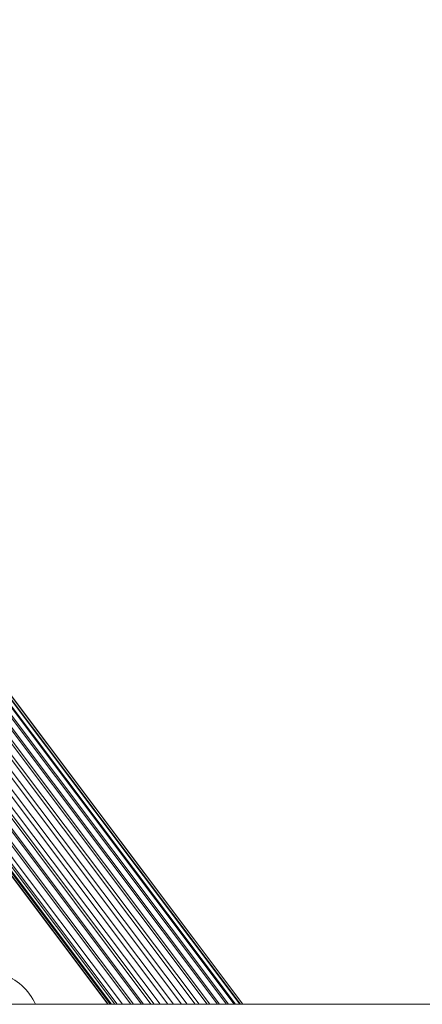
# Model space of a CAD drawing. Units: millimetres. Extents: x 3365 to 578302, y 1430 to 596964.
# Drawn here: x 5649 to 5709, y 5485 to 5630 of the extents above; entities that cross this region are included whole.
import ezdxf

# ---------------------------------------------------------------- set-up
doc = ezdxf.new("R2010")
doc.units = ezdxf.units.MM
doc.layers.add('Контур', color=7, linetype='Continuous', lineweight=15)

msp = doc.modelspace()

# ---------------------------------------------------------------- linework, layer by layer
at = {"layer": 'Контур'}
for p, q in [((5494.765, 5734.484), (5681.989, 5484.996)), ((5495.162, 5731.639), (5680.251, 5484.996)), ((5494.955, 5730.233), (5678.893, 5484.996)), ((5673.328, 5484.996), (5490.62, 5728.467)), ((5675.309, 5484.996), (5492.061, 5729.185)), ((5677.1, 5484.996), (5493.54, 5729.602)), ((5494.458, 5728.795), (5677.501, 5484.996)), ((5494.968, 5729.737), (5678.63, 5484.996)), ((5496.385, 5729.61), (5679.952, 5484.996)), ((5497.819, 5729.201), (5681.078, 5484.996)), ((5499.177, 5728.493), (5681.905, 5484.996)), ((5671.268, 5484.996), (5489.313, 5727.463)), ((5493.656, 5727.411), (5675.897, 5484.996)), ((5500.363, 5727.506), (5682.351, 5484.996)), ((5662.499, 5484.996), (5481.489, 5726.175)), ((5669.256, 5484.996), (5488.227, 5726.229)), ((5492.572, 5726.175), (5674.142, 5484.996)), ((5501.312, 5726.273), (5682.375, 5484.996)), ((5662.962, 5484.996), (5482.688, 5725.172)), ((5663.788, 5484.996), (5484.053, 5724.455)), ((5667.416, 5484.996), (5487.423, 5724.848)), ((5667.7, 5484.996), (5488.342, 5724.041)), ((5489.823, 5724.455), (5670.158, 5484.996)), ((5489.823, 5724.455), (5668.778, 5484.996)), ((5491.265, 5725.172), (5672.131, 5484.996)), ((5666.199, 5484.996), (5486.909, 5723.912)), ((5665.84, 5484.996), (5486.921, 5723.416)), ((5502.309, 5723.447), (5681.251, 5484.996)), ((5664.578, 5484.996), (5486.713, 5722.012)), ((5663.443, 5484.996), (5486.765, 5720.604)), ((5662.769, 5484.996), (5487.1, 5719.177)), ((5662.438, 5484.996), (5487.745, 5717.806)), ((6630.656, 5484.996), (3654.656, 5484.996))]:
    msp.add_line(p, q, dxfattribs=at)
msp.add_arc((5644.399, 5481.82), 8, 23.38769, 72.9545, dxfattribs=at)

doc.saveas('drawing.dxf')
